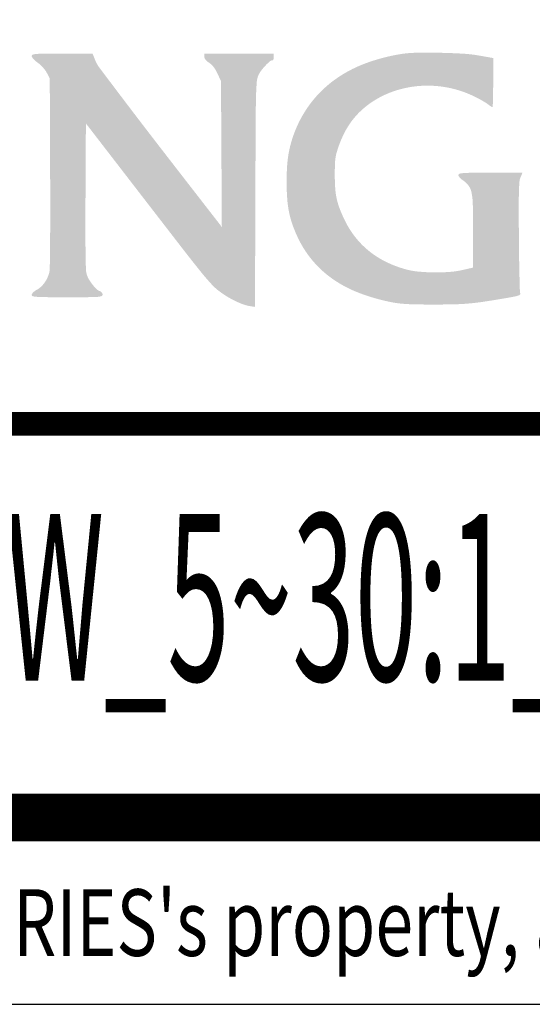
# Model space of a CAD drawing. Units: millimetres. Extents: x 743 to 1843, y -279 to 1346.
# Drawn here: x 1067 to 1134, y -279 to -151 of the extents above; entities that cross this region are included whole.
import ezdxf
from ezdxf.enums import TextEntityAlignment as Align

# ---------------------------------------------------------------- set-up
doc = ezdxf.new("R2010")
doc.units = ezdxf.units.MM
doc.layers.get('0').update_dxf_attribs({"linetype": 'CONTINUOUS', "lineweight": 30})
doc.styles.add('HY견고딕', font='txt')
doc.styles.add('ROMANS', font='romans.shx', dxfattribs={"width": 0.7, "height": 3.5, "bigfont": 'whgtxt.shx'})

# ---------------------------------------------------------------- blocks, each defined once
blk = doc.blocks.new('HS_A4양식_S(297X210MM)')
blk.add_line((18.0000000000002, 18.00000000000068), (196.0000000000001, 18.00000000000068))
at = {"color": 0}
for p, q in [((18, 14.00000000000057), (195.9999999999999, 14.00000000000131)), ((18, 14), (195.9999999999999, 14.00000000000028))]:
    blk.add_line(p, q, dxfattribs=at)
at = {"color": 3, "const_width": 1}
blk.add_lwpolyline([(21.99999999999991, 17.92807144603535), (191.9999999999999, 17.92807144603535), (192, 273.0000000000006), (21.49999999999997, 273.0000000000006)], dxfattribs=at)
at = {"style": 'ROMANS', "width": 0.75}
blk.add_text("The information written in this drawing is HYOSUNG HEAVY INDUSTRIES's property, and may not be disclosed and/or reproduced without the prior official permission of HYOSUNG HEAVY INDUSTRIES Corp.", height=1.4, dxfattribs=at).set_placement((25.5073376602312, 15.01732643448363))
blk = doc.blocks.new('hico_ci')
at = {"true_color": 0x0e4194}
h = blk.add_hatch(color=154, dxfattribs=at)
edge = h.paths.add_edge_path()
edge.add_arc((-39.42054138446838, 1.94969726640312), 64.55962937938016, 359.4256430643841, 359.9926409416439, ccw=False)
edge.add_arc((-77.49789164216321, 2.331455505960079), 102.6388933165879, 359.1494540312348, 359.4256195548215, ccw=False)
edge.add_arc((24.74244320535126, 0.8136037416383459), 0.3872921373870786, 344.9292893596037, 359.14947221067547, ccw=False)
edge.add_arc((24.49911873724301, 0.879123961790242), 0.6392835976170932, 334.3485821107813, 344.92931846252293, ccw=False)
edge.add_arc((24.51390837201984, 0.8720211655370207), 0.6228767999019057, 323.5595519448287, 334.3486206184347, ccw=False)
edge.add_arc((24.55381775017202, 0.8425541566609098), 0.5732676971428431, 312.31498599516317, 323.55953318431665, ccw=False)
edge.add_arc((24.65240573764146, 0.734264151669251), 0.4268220879414747, 298.28751219188507, 312.31499819717607, ccw=False)
edge.add_arc((25.03137545634235, 0.03007464028399909), 0.3728659234965122, 118.2876052186045, 125.6945155052415)
edge.add_arc((24.96897247132159, 0.1169354413054293), 0.2659129838756712, 125.6945549534436, 135.2374921931639)
edge.add_arc((24.91618030371592, 0.1692921346324852), 0.1915608736396279, 135.2375709585594, 146.1224528095246)
edge.add_arc((24.79168333194968, 0.2528798949629163), 0.04160618162899144, 146.1225277701158, 179.9115488775874)
edge.add_arc((24.77951784012618, 0.2528986683824144), 0.02944067532019735, 179.9115347965309, 257.4840910681927)
edge.add_arc((24.90299621445729, 0.8091444991006398), 0.5992268923514982, 257.4841290962349, 266.2213962000012)
edge.add_arc((25.05607091760783, 3.126931247758989), 2.922062934132924, 266.2214585203443, 269.7017949766298)
edge.add_arc((25.49531984735813, 87.53142910336575), 87.32770372833177, 269.7018289023878, 269.9999959707474)
edge.add_arc((25.49522085770565, 103.4430327856202), 103.2393074106277, 270.0000515290548, 270.2638411814434)
edge.add_arc((25.95936507547856, 2.649516326755048), 2.444722288221168, 270.2639081308467, 274.1711017126715)
edge.add_arc((26.11055459650072, 0.5763849700548036), 0.3660852604072675, 274.1711803109812, 286.8883175556415)
edge.add_arc((26.20719213381966, 0.2580800858467143), 0.03343407232913668, 286.888305589546, 360.0000028918028)
edge.add_arc((26.17988112159969, 0.2580800270726087), 0.06074508454909899, 5.702836591827301e-05, 21.3283896164105)
edge.add_arc((26.15544378985777, 0.2485384494609377), 0.08697912514484467, 21.32833334064742, 37.62597766657711)
edge.add_arc((26.15262758378526, 0.2463677488484848), 0.09053481885847457, 37.62592511509277, 53.59654697978139)
edge.add_arc((26.16311588476697, 0.2605917163322147), 0.0728620797261404, 53.59665107983279, 72.39119539860279)
edge.add_arc((26.239486295566, 0.5012135786020337), 0.1795885496012875, 225.4451815496648, 252.3912072811434, ccw=False)
edge.add_arc((26.80910743808261, 1.079757287917218), 0.9914882167954305, 217.8382323563201, 225.445233842275, ccw=False)
edge.add_arc((26.82773339092421, 1.094225484507234), 1.015073272056481, 209.9991257154889, 217.838255065928, ccw=False)
edge.add_arc((26.32788753064239, 0.8056486767382296), 0.4379056551358708, 195.3051832167988, 209.9990310637369, ccw=False)
edge.add_arc((26.33834266610211, 0.8085096419953999), 0.4487451652551455, 181.5909548765215, 195.3051520875989, ccw=False)
edge.add_arc((52.23189186981938, 1.527678166814084), 26.35227955213784, 180.8520430680874, 181.5909268806658, ccw=False)
edge.add_arc((57.20534709073183, 1.601627848519882), 31.32628451691578, 179.9756221849583, 180.8520141565875, ccw=False)
edge.add_arc((175.1520897931558, 1.551329401755197), 149.2730379442262, 179.700329146997, 179.9755779394381, ccw=False)
edge.add_line((25.88109355927372, 2.332060112534236), (25.88906370614876, 3.855707350034209))
edge.add_line((25.88906370614876, 3.855707350034209), (26.90156370614875, 2.544078343784207))
edge.add_arc((985.0541429545071, 742.1814793230858), 1210.421352276842, 217.6660276974225, 217.7469293347338)
edge.add_arc((49.88370841109725, 18.17529968196709), 27.7427442845358, 217.7468853091171, 218.9723157629128)
edge.add_arc((32.38301035454185, 4.017499851391278), 5.23235271732661, 218.9722346002427, 222.5295584316916)
edge.add_arc((29.44488469655386, 1.322414628266458), 1.245365541270989, 222.5295824481784, 232.8624011462954)
edge.add_arc((29.84242514132512, 1.847344639163126), 1.903840993786652, 232.8624677461767, 238.656586480522)
edge.add_arc((29.95922981341016, 2.039127011191042), 2.128393459018148, 238.6565856595034, 243.9859658090996)
edge.add_arc((29.84671503995969, 1.808577973750204), 1.871854119135055, 243.9859267852538, 249.5617683874448)
edge.add_arc((29.44527125235061, 0.7313300285804161), 0.7222366827754529, 249.5618007451918, 260.9149455341773)
edge.add_line((29.33122972177375, 0.01815378440920767), (29.44475597489873, 1.937842171173543e-07))
edge.add_line((29.44475597489873, 1.937842029064996e-07), (29.45284734052376, 2.372956534409198))
edge.add_arc((1142.999523742199, -1.424551567689647), 1113.553151669467, 179.7248502744172, 179.8046059962798, ccw=False)
edge.add_arc((53.66252336416812, 3.806756435848598), 24.20359024484624, 178.4718686206675, 179.7248002445821, ccw=False)
edge.add_arc((34.51107803055817, 4.317665996608255), 5.045331270046024, 175.2681162906581, 178.471887576459, ccw=False)
edge.add_arc((29.89208890464499, 4.700004275788316), 0.4105450716299007, 155.1589275106086, 175.2681717378348, ccw=False)
edge.add_arc((29.98964594358785, 4.654842239199795), 0.5180484920216827, 142.9089057796017, 155.1589814035297, ccw=False)
edge.add_arc((30.55253213208027, 4.22927424744563), 1.223703490445245, 136.464444883626, 142.9089793193144, ccw=False)
edge.add_arc((30.66307087240608, 4.124245445024542), 1.376182546221276, 131.1098377950498, 136.4644143934371, ccw=False)
edge.add_arc((29.81347987329639, 5.097812225379982), 0.08403814965420242, 90.00002021326401, 131.1097626905408, ccw=False)
edge.add_arc((29.8134798449741, 5.195002394500008), 0.01315201946580842, 269.9999942261642, 322.2659886248981)
edge.add_arc((29.77504285337807, 5.224746484721379), 0.06175359583989771, 322.2658828150922, 338.8893432409242)
edge.add_arc((29.73342377093826, 5.240814905915627), 0.1063668470418161, 338.8893132635121, 351.5774335752659)
edge.add_arc((29.65678469163811, 5.252162840680484), 0.1838415145106214, 351.5774288879136, 360.0000107066308)
edge.add_line((29.84062620614873, 5.252162875034202), (29.84062620614873, 5.322475375034202))
edge.add_line((29.84062620614873, 5.322475375034202), (28.37812620614875, 5.322475375034202))
edge.add_line((28.37812620614875, 5.322475375034202), (28.37847436552374, 5.259194125034199))
edge.add_arc((28.4588697882761, 5.259636377494729), 0.08039663915095951, 180.3151789369493, 203.3978281085435)
edge.add_arc((28.51934637611237, 5.285804188243105), 0.1462917982727078, 203.3978194653549, 218.1441622745412)
edge.add_arc((28.5759306440691, 5.330242374425282), 0.2182399168816145, 218.1441585373126, 230.043185183406)
edge.add_arc((28.71979649955915, 5.501958281741665), 0.4422571867545119, 230.0432332943279, 237.0583994402097)
edge.add_arc((28.30248197296743, 4.857914355946122), 0.3251696778121734, 46.14582124386891, 57.05837158694311, ccw=False)
edge.add_arc((28.19801185280056, 4.749180599821386), 0.4759577268363597, 37.94359646380218, 46.145765160964004, ccw=False)
edge.add_arc((28.11109795214145, 4.68141259290104), 0.5861690188581828, 30.570884292592382, 37.94368178624251, ccw=False)
edge.add_arc((27.86146165772732, 4.533947638675485), 0.8761072747200787, 25.115386183641817, 30.570976329767404, ccw=False)
edge.add_line((28.65473724052373, 4.905804878159216), (28.72968870614875, 4.745912875034193))
edge.add_line((28.72968870614875, 4.745912875034193), (28.74766631864878, 1.680287875034196))
edge.add_line((28.74766631864878, 1.680287875034196), (28.62103623427379, 1.842956687534212))
edge.add_arc((568.6760223905892, 422.2497640448727), 684.3984743880485, 217.7411330921365, 217.8990402354856, ccw=False)
edge.add_arc((133.1336233158395, 85.12434340786893), 133.6256259003589, 217.2111734604788, 217.741043885302, ccw=False)
edge.add_arc((169.5934574197003, 112.8097107157635), 179.4055239538977, 216.9239152567482, 217.2110815533831, ccw=False)
edge.add_arc((26.69593346206005, 5.425914794938421), 0.6571477945896631, 201.8369844987664, 216.9238219781678, ccw=False)
edge.add_line((26.08593870614874, 5.181477437534213), (26.02968870614876, 5.321849959409207))
edge.add_line((26.02968870614876, 5.321849959409192), (25.38984495614875, 5.322162681284198))
edge.add_arc((25.35754002490535, -60.66524832723158), 65.98741891614925, 89.97195016380327, 90.31412030481788)
edge.add_arc((25.00701971022642, 3.269131139696896), 2.052078592411346, 90.31409755611809, 94.51478282274668)
edge.add_arc((24.87293934080185, 4.967183953531404), 0.3487404275021392, 94.514802592314, 106.8743407835355)
edge.add_arc((24.7805875734918, 5.271639462712002), 0.03058636734307124, 106.8742986071402, 180.0000471642165)
edge.add_arc((24.79476510949513, 5.271639433710149), 0.04476390334639307, 179.9999951053866, 214.4694991010105)
edge.add_arc((25.04919932185982, 5.446306884046365), 0.3533825784593991, 214.4693670827513, 221.9932657202126)
edge.add_arc((25.12378545374474, 5.513447872566758), 0.4537369675451816, 221.9931911838037, 229.1480254636176)
edge.add_arc((25.23143822962533, 5.637934538253035), 0.6183153685808911, 229.1479167375795, 234.82133155334)
edge.add_arc((24.58028545880785, 4.714137100412529), 0.5119065729438993, 47.23353162995812, 54.82130288184692, ccw=False)
edge.add_arc((24.3255270989315, 4.438700358945383), 0.8870961523259465, 42.20649982152412, 47.23351270887372, ccw=False)
edge.add_arc((24.34371946243675, 4.455198292620224), 0.862537164075197, 37.14154242200817, 42.20658126715091, ccw=False)
edge.add_arc((24.71464491631923, 4.73614937773192), 0.397220922619123, 28.097247069351226, 37.14161523964822, ccw=False)
edge.add_line((25.06505315302377, 4.923228315659216), (25.12968870614873, 4.802162875034199))
edge.add_line((25.12968870614873, 4.802162875034199), (25.13744861864876, 2.810999359409209))
edge.add_arc((-190.9634314350479, 1.968935378714576), 216.1025206510321, -0.007299131539525661, 0.2232590074432892, ccw=False)
h = blk.add_hatch(color=154, dxfattribs=at)
edge = h.paths.add_edge_path()
edge.add_arc((32.78874145102606, 2.927069385914749), 1.634937852173542, 134.5413167978109, 144.1121657865541, ccw=False)
edge.add_arc((32.88119739671203, 2.833119537889715), 1.766750885806179, 125.5110993715333, 134.5412802715582, ccw=False)
edge.add_arc((32.99862898458196, 2.668552141337074), 1.968920630913502, 109.3039531091811, 125.51106852539311, ccw=False)
edge.add_arc((33.06810463006906, 2.470204015000547), 2.179084482555548, 94.28374273685893, 109.30394705099539, ccw=False)
edge.add_arc((33.07294818904944, 2.405555613145893), 2.24391407398458, 79.49360642794232, 94.28376993229932, ccw=False)
edge.add_arc((33.07497792743294, 2.416494281915305), 2.232788683602746, 64.64824022339423, 79.4936345192699, ccw=False)
edge.add_arc((32.85166026594118, 1.945160227534089), 2.754350347023984, 62.62258252843111, 64.64827935550022, ccw=False)
edge.add_arc((32.71656689445695, 1.6842846349209), 3.048129675498798, 60.74517762336188, 62.6226037298855, ccw=False)
edge.add_arc((32.88222088080209, 1.980021569294763), 2.709158323398753, 58.86478425671771, 60.745189543531524, ccw=False)
edge.add_arc((34.0027949358132, 3.835040554210181), 0.5419523693741883, 52.66592512327048, 58.86473315250322, ccw=False)
edge.add_arc((35.17343078015614, 5.369823952139853), 1.388319207016375, 232.6658894191807, 234.4894610043937)
edge.add_arc((34.87507291828689, 4.951703813691068), 0.8746638128896749, 234.4894402566771, 237.0671832623263)
edge.add_arc((34.98615989195719, 5.123202995870557), 1.078997572233144, 237.0671927347545, 238.8011591198468)
edge.add_arc((34.43718715412354, 4.216699841302486), 0.01922446626827711, 238.8011033639355, 269.9999874086654)
edge.add_arc((34.43718715120167, 4.203975778714408), 0.006500403680198683, 269.999988515924, 358.0162963644016)
edge.add_arc((-4.362713720286962, 5.547884122032045), 38.82966870912099, 358.0162447992569, 358.2307601351086)
edge.add_arc((25.82001372365988, 4.615575350872874), 8.632545740196507, 358.2307478553034, 359.3365478187211)
edge.add_arc((17.36637299727386, 4.713465047590432), 17.08675320887927, 359.3365578015499, 360.0000410747588)
edge.add_line((34.45312620614874, 4.713477296909204), (34.45312620614874, 5.229479246909207))
edge.add_line((34.45312620614874, 5.229479246909193), (34.16484495614873, 5.280538412534199))
edge.add_arc((33.64462236292508, 2.343365269373862), 2.982887463415733, 79.95611935197417, 86.65392196668097)
edge.add_arc((33.08349736359173, -7.253972571632346), 12.59661488306342, 86.6539144642089, 88.95116909846963)
edge.add_arc((33.07898162804747, -7.501135204061256), 12.84381876380436, 88.9512102147078, 91.18017493963029)
edge.add_arc((32.86073929043272, 3.092701456038398), 2.247734350267514, 91.18016789503348, 99.27567222310641)
edge.add_arc((33.12735728687869, 1.460212656038493), 3.901851890877547, 99.275663469349, 110.8235852428746)
edge.add_arc((32.69780488876359, 2.589618216946235), 2.693517424045064, 110.8235972806347, 126.0685641851203)
edge.add_arc((32.51854214838431, 2.835735845581539), 2.38903586925314, 126.0686139041103, 142.3646620464503)
edge.add_arc((32.57019643793552, 2.795909258947205), 2.454261037900984, 142.3647239434559, 158.3348896640697)
edge.add_arc((32.78885627890253, 2.709048849869774), 2.689541416845799, 158.3349037323172, 163.9977825718155)
edge.add_arc((32.27931798562355, 2.855174872232922), 2.159463982202089, 163.9977041812776, 170.6737529295855)
edge.add_arc((32.69001219171997, 2.787724853794302), 2.575660132954198, 170.6736856443285, 176.7117217697121)
edge.add_arc((35.5165804981479, 2.625327937927239), 5.406889750838351, 176.7117408376485, 180.1792459878991)
edge.add_arc((34.86777387288271, 2.623303208736388), 4.758079966319337, 180.1793065007957, 184.4129829632263)
edge.add_arc((32.31801344887799, 2.426528918093169), 2.200737920116152, 184.4129901413355, 191.9485645056168)
edge.add_arc((32.06079959392321, 2.372095781589536), 1.937827415331253, 191.9485085045182, 200.0632401468121)
edge.add_arc((32.99774907265527, 2.714287514542207), 2.935308998016321, 200.0632105256907, 206.0080328576868)
edge.add_arc((32.34686694173871, 2.396719825332667), 2.211087494901948, 206.0080725956044, 220.7868245647506)
edge.add_arc((32.32640722296856, 2.3790681399676), 2.184065613245451, 220.7868337318438, 235.7025192642738)
edge.add_arc((32.55306040316975, 2.711358025117491), 2.586294692087826, 235.7024863590712, 249.2757781512998)
edge.add_arc((33.15148411535449, 4.293019156440806), 4.277378035286434, 249.2757840318333, 258.5874089878579)
edge.add_arc((32.68690209783978, 1.991560281367612), 1.92949613777728, 258.5874137952177, 263.2907369022938)
edge.add_arc((32.79883982642542, 2.943114178897986), 2.88761141006249, 263.2907394418933, 266.7676389433385)
edge.add_arc((32.94082638752741, 5.45726238138667), 5.405765767446178, 266.7676456946059, 269.1891044117925)
edge.add_arc((33.21088682750093, 24.53799515124531), 24.48840960094036, 269.18911224069, 269.9781865981917)
edge.add_arc((33.20852195051077, 18.31758289124761), 18.26799689140429, 269.9781761488808, 271.3351535332691)
edge.add_arc((33.52302318768318, 4.823723382535491), 4.770472841822397, 271.3351624316854, 275.0182763994774)
edge.add_arc((33.50046450613598, 5.080636621146652), 5.028374579478569, 275.018266240859, 278.5781104788496)
edge.add_arc((30.99516447033056, 21.68913788855211), 21.82476831798071, 278.5780853305258, 279.7748686946002)
edge.add_arc((32.56285591736099, 12.58932090606631), 12.59089992019255, 279.7749121999424, 280.6666592119867)
edge.add_arc((34.76112037298122, 0.9181145305971228), 0.7144768528025381, 280.6666297990551, 287.8775588060738)
edge.add_arc((34.94628095458376, 0.3440783505401868), 0.1113168599370517, 287.8774580336615, 310.5843549465897)
edge.add_arc((35.00468466105923, 0.2758999180173873), 0.02154330263125903, 310.5843393360146, 386.5784766806566)
edge.add_arc((35.10224936752843, 0.3247108906661111), 0.08755015729799862, 181.6269221488884, 206.5784997727933, ccw=False)
edge.add_arc((148.7512274220857, 3.552682854635435), 113.7823610144581, 181.4600893505928, 181.6269346310598, ccw=False)
edge.add_arc((68.46651307174375, 1.506325299753158), 33.47157134359215, 180.8101452923355, 181.4601068726112, ccw=False)
edge.add_arc((96.2912451695388, 1.899859891969655), 61.29908624856115, 180.396998606529, 180.8102153206149, ccw=False)
edge.add_arc((163.5879524803069, 2.366312200673974), 128.5974100955685, 180.1183791174993, 180.3970656516905, ccw=False)
edge.add_arc((46.15915483334294, 2.123697726096097), 11.16836182132578, 178.4479244508252, 180.1184106146845, ccw=False)
edge.add_arc((39.34067687507013, 2.308448765195521), 4.347381348263541, 175.8174928159718, 178.4479411333492, ccw=False)
edge.add_arc((35.30522176869147, 2.603555572713915), 0.3011502694148722, 157.3235064541274, 175.8175267739247, ccw=False)
edge.add_line((35.02735151864874, 2.7196572906592), (35.06900596552373, 2.819350375034205))
edge.add_line((35.06900596552373, 2.819350375034205), (34.39544107177375, 2.819350375034205))
edge.add_arc((34.39547802726872, -67.23634891510272), 70.05569929014666, 90.00003022443447, 90.33486652166998)
edge.add_arc((34.00006253979188, 0.419118411344698), 2.399076461575973, 90.33493754448989, 94.18141497745493)
edge.add_arc((33.85879524066524, 2.351391083681534), 0.4616466873487795, 94.18139022192932, 104.3817780070427)
edge.add_arc((33.75136997059514, 2.770337818511777), 0.02914633443038319, 104.3816970683063, 180.405337920028)
edge.add_arc((33.76648316377111, 2.77044468151847), 0.04425990540730643, 180.4052644192746, 212.2619022907056)
edge.add_arc((33.9319200577205, 2.87487607406041), 0.239900600631608, 212.261989415702, 221.3768352533327)
edge.add_arc((33.9845198830364, 2.921211303956497), 0.3099983548951059, 221.3768391091639, 229.7923258343701)
edge.add_arc((34.02777301090373, 2.972379821252503), 0.3769987297626265, 229.7922528178535, 237.0592756878362)
edge.add_arc((33.59701027889531, 2.307558223173203), 0.4151782003231416, 34.84838015166849, 57.05930568222408, ccw=False)
edge.add_arc((33.62712217574648, 2.328524477187429), 0.3784861011827023, 11.042008434178626, 34.848354072441, ccw=False)
edge.add_arc((32.59570997465039, 2.127254900243855), 1.429352682234889, 1.141212619849, 11.041947583277022, ccw=False)
edge.add_arc((4.463660061661841, 1.566884288631201), 29.56698313558291, 0.04634469714142142, 1.1411441244525804, ccw=False)
edge.add_line((34.03063352489869, 1.590800059409219), (34.03125120614874, 0.8263122156592004))
edge.add_line((34.03125120614874, 0.8263122156592004), (33.81328245614873, 0.7761165437841981))
edge.add_arc((33.41547300223567, 2.503564809120974), 1.772661803908925, 274.1251765011129, 282.96839936409805, ccw=False)
edge.add_arc((33.25038585524868, 4.79255472561924), 4.067597228693425, 269.37167379198553, 274.1251666403148, ccw=False)
edge.add_arc((33.2499010335157, 4.748620278238633), 4.023660106465788, 264.6198272722287, 269.37171652854505, ccw=False)
edge.add_arc((33.01460187783448, 2.250177044755716), 1.514161295229101, 254.763663186627, 264.61979041941373, ccw=False)
edge.add_arc((33.2328846016029, 3.051568014375405), 2.344748336829932, 243.8956139435756, 254.7635744114323, ccw=False)
edge.add_arc((33.04358399715767, 2.665227350613293), 1.9145230152672, 231.2435292975561, 243.895549234695, ccw=False)
edge.add_arc((32.99028170697136, 2.598827681915793), 1.829375789000099, 218.2764177660285, 231.2434949001929, ccw=False)
edge.add_arc((33.07661466051854, 2.66695245640939), 1.939350166777916, 205.8647966923205, 218.2764361718482, ccw=False)
edge.add_arc((34.24756786229301, 3.234652828952662), 3.240663009149103, 201.1512420997796, 205.8648740947584, ccw=False)
edge.add_arc((32.53321524092212, 2.57137928987612), 1.40247458082336, 192.3367083916321, 201.1513258589095, ccw=False)
edge.add_arc((32.63089926101617, 2.592745583643477), 1.502468012042193, 183.8853692417985, 192.3367890161391, ccw=False)
edge.add_arc((35.25184901942288, 2.770755001733079), 4.129455828728198, 179.9110913741717, 183.8854157572107, ccw=False)
edge.add_arc((39.42062651108432, 2.764295398588146), 8.298238325022876, 178.4382159343861, 179.9111555537557, ccw=False)
edge.add_arc((32.35581113006708, 2.956920306553471), 1.230797435777072, 172.4108323876422, 178.4383333927139, ccw=False)
edge.add_arc((31.95594654892381, 3.010197765763053), 0.8273991575072891, 164.6084034857983, 172.410906222195, ccw=False)
edge.add_arc((33.27202428006399, 2.647899493023786), 2.192434187398881, 160.8387383093938, 164.608460593797, ccw=False)
edge.add_arc((33.3869869181392, 2.607951407405409), 2.314139806402088, 153.3642670344212, 160.8387151023537, ccw=False)
edge.add_arc((32.87464159078013, 2.864914946190268), 1.740966189832556, 144.1121417540429, 153.3642767840967, ccw=False)
blk = doc.blocks.new('HYOSUNG_TITLE_A4')
at = {"color": 3}
blk.add_line((-155, 8.19702110853575), (-85.00000000000014, 8.19702110853575), dxfattribs=at)
blk.add_line((-170, 0), (0, 0))
at = {"color": 3, "const_width": 0.5}
blk.add_lwpolyline([(-85.00000000000014, 8.197021108535324), (-155, 8.197021108535694)], dxfattribs=at)
blk.add_blockref('hico_ci', (-146.0466095266641, 10.65474165895822))
for tag, height, style, width, p in [('GEN-TITLE-DES1{20}', 3.4, 'HY견고딕', 0.9, (-40.12195512001956, 40.23156919876124)), ('GEN-TITLE-DES2{24.5}', 2.5, 'ROMANS', 0.8, (-40.24577003001945, 36.36750108462855)), ('GEN-TITLE-NR{12.3}', 4, 'HY견고딕', 0.9, (-52.35236835450229, 27.93472779195201)), ('GEN-TITLE-DAT{7.1}', 2, 'ROMANS', 0.7, (-7.813813360791329, 21.46618360339403)), ('GEN-TITLE-REV{22.6}', 3, 'ROMANS', 0.7, (-4.610111477596121, 15.46031826081006))]:
    blk.add_attdef(tag, text='', height=height, dxfattribs=dict(style=style, width=width)).set_placement(p, align=Align.CENTER)
at = {"style": 'ROMANS', "width": 0.7}
for tag, height, p in [('GEN-TITLE-CTRN{2.5}', 2, (-167.5000000000002, 41.49999999999978)), ('GEN-TITLE-POSI{22.6}', 2, (-8.07757402690612, 32.460909128455)), ('GEN-TITLE-APPM{2.5}', 2, (-167.5000000000001, 27.49999999999955)), ('GEN-TITLE-FSCM{20.7}', 1.8, (-12.77559254485186, 11.14676420777361))]:
    blk.add_attdef(tag, text='', height=height, dxfattribs=at).set_placement(p, align=Align.MIDDLE_CENTER)
for tag, height, p in [('GEN-TITLE-PLOT{5}', 1.8, (-160.0000000000002, 41.49999999999978)), ('GEN-TITLE-CHKM{2.5}', 2, (-167.5000000000001, 34.49999999999955)), ('GEN-TITLE-ISSD{5}', 1.8, (-160.0000000000002, 34.49999999999955)), ('GEN-TITLE-ITEM{12.7}', 3.5, (-120.0000000000001, 4.097021108535543)), ('GEN-TITLE-REF{12.7}', 3.5, (-39.42085257198779, 4.099999999999817)), ('GEN-TITLE-GRADE{22.6}', 3, (-4.664079815914306, 4.087387457092177))]:
    blk.add_attdef(tag, text='', height=height, dxfattribs=at).set_placement(p, align=Align.MIDDLE)
for tag, p in [('GEN-TITLE-MAT2{35}', (-153.1717460559241, 41.4999999999998)), ('GEN-TITLE-MAT1{35}', (-153.1717460559242, 34.4999999999996)), ('GEN-TITLE-DACT{35}', (-153.1717460559241, 27.4999999999996))]:
    blk.add_attdef(tag, text='', height=2, dxfattribs=at).set_placement(p, align=Align.MIDDLE_LEFT)
at = {"style": 'ROMANS'}
blk.add_attdef('GEN-TITLE-SCA{12.7}', text='', height=2, dxfattribs=at).set_placement((-7.660747715843428, 26.68345472464819), align=Align.CENTER)

msp = doc.modelspace()

# ---------------------------------------------------------------- block references
at = {"lineweight": 0, "xscale": 6.177600000000001, "yscale": 6.177600000000001, "zscale": 6.177600000000001}
msp.add_blockref('HS_A4양식_S(297X210MM)', (632.2730819856172, -365.1724604090381), dxfattribs=at)
at = {"lineweight": 0}
ref = msp.add_blockref('HYOSUNG_TITLE_A4', (1818.372281985616, -253.975660409034), dxfattribs=dict(at, xscale=6.177600000000001, yscale=6.177600000000001, zscale=6.177600000000001))
ref.add_attrib('GEN-TITLE-ITEM{12.7}', 'F1HA_13_0.75kW_5~30:1_프리미엄', dxfattribs={"height": 21.6216, "style": 'ROMANS', "width": 0.496070681236922}).set_placement((1077.060281985616, -228.6659028089448), align=Align.MIDDLE)

doc.saveas('drawing.dxf')
